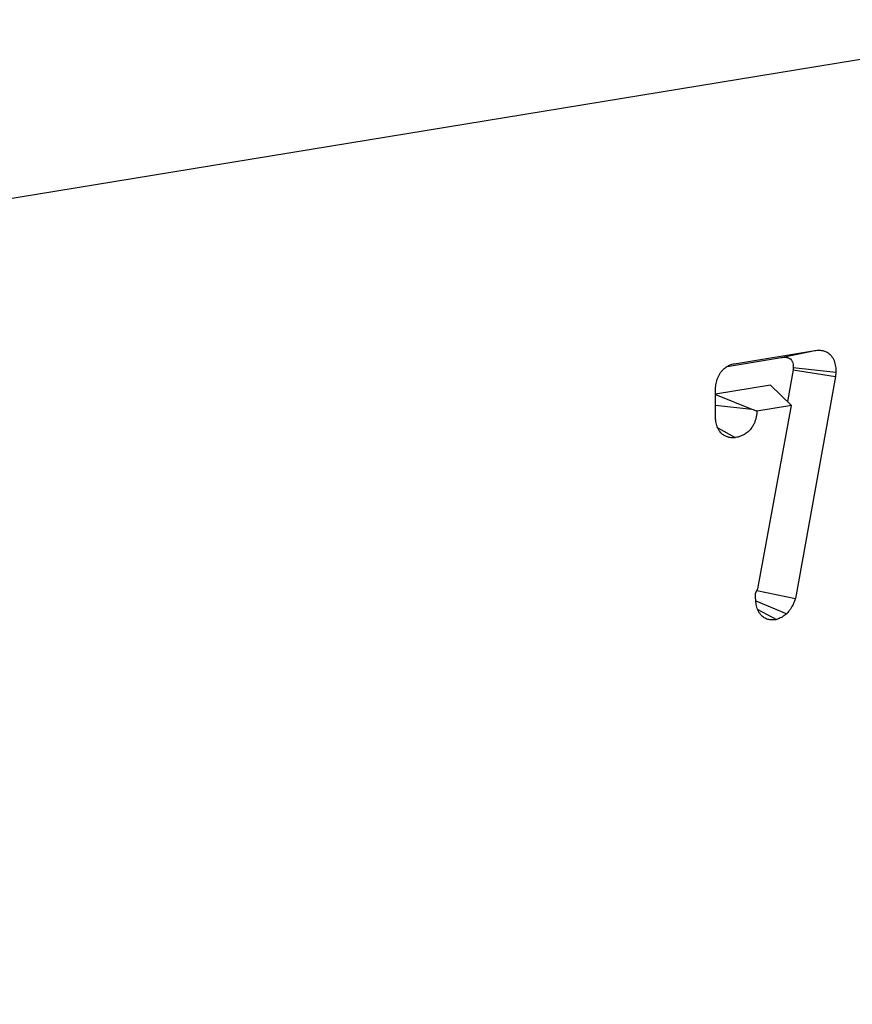
# Model space of a CAD drawing. Units: millimetres. Extents: x 8 to 455, y 1 to 291.
# Drawn here: x 360 to 364, y 127 to 131 of the extents above; entities that cross this region are included whole.
import ezdxf

# ---------------------------------------------------------------- set-up
doc = ezdxf.new("R2010")
doc.units = ezdxf.units.MM

msp = doc.modelspace()

# ---------------------------------------------------------------- linework, layer by layer
at = {"color": 7, "linetype": 'Continuous', "lineweight": 25}
for p, q in [((317.9711, 123.1206), (390.0679, 134.9344)), ((363.2708, 129.3639), (363.604, 129.4185)), ((363.4652, 129.3897), (363.604, 129.4185)), ((363.2407, 129.3529), (363.4652, 129.3897)), ((363.5143, 129.3385), (363.4905, 129.2073)), ((363.5152, 129.3485), (363.5143, 129.3385)), ((363.5143, 129.3385), (363.6909, 129.3106)), ((363.5152, 129.3485), (363.6926, 129.3287)), ((363.6926, 129.3287), (363.6909, 129.3106)), ((363.6909, 129.3106), (363.5238, 128.3888)), ((363.1916, 129.1461), (363.1914, 129.2487)), ((363.4198, 129.2753), (363.1915, 129.2379)), ((363.4198, 129.2753), (363.5083, 129.1902)), ((363.1915, 129.2355), (363.3426, 129.1753)), ((363.1915, 129.1915), (363.3426, 129.1753)), ((363.5083, 129.1902), (363.3642, 129.1666)), ((363.3672, 128.4278), (363.5083, 129.1902)), ((363.201, 129.0975), (363.274, 129.0568)), ((363.3582, 128.4098), (363.3672, 128.4278)), ((363.3639, 128.4211), (363.5238, 128.3888)), ((363.3592, 128.379), (363.4881, 128.3249)), ((363.3672, 128.343), (363.4452, 128.3007))]:
    msp.add_line(p, q, dxfattribs=at)
for points, knots in [([(363.604, 129.4185), (363.6042, 129.4185), (363.6043, 129.4185), (363.6044, 129.4185), (363.6073, 129.4189), (363.6109, 129.4194), (363.6171, 129.4199), (363.6194, 129.42), (363.6238, 129.42), (363.626, 129.4198), (363.6303, 129.4195), (363.6323, 129.4192), (363.6363, 129.4186), (363.6385, 129.4182), (363.6455, 129.4164), (363.651, 129.4145), (363.6619, 129.4081), (363.6674, 129.4036), (363.6748, 129.3947), (363.6771, 129.3912), (363.6812, 129.3841), (363.683, 129.3804), (363.6875, 129.369), (363.6895, 129.3611), (363.6914, 129.3484), (363.6918, 129.3445), (363.6922, 129.3381), (363.6923, 129.3355), (363.6924, 129.3335), (363.6925, 129.3319), (363.6925, 129.3303), (363.6926, 129.3287)], [-0.004981, -0.004981, -0.004981, -0.004981, 0, 0, 0, 0.125, 0.125, 0.1875, 0.1875, 0.25, 0.25, 0.3125, 0.3125, 0.375, 0.375, 0.5, 0.5, 0.625, 0.625, 0.6875, 0.6875, 0.75, 0.75, 0.875, 0.875, 0.9375, 0.9375, 1, 1, 1, 1.050583, 1.050583, 1.050583, 1.050583]), ([(363.4652, 129.3897), (363.4681, 129.3901), (363.471, 129.3905), (363.4754, 129.3908), (363.4769, 129.3909), (363.4798, 129.3909), (363.4812, 129.3908), (363.4841, 129.3905), (363.4855, 129.3904), (363.4884, 129.3899), (363.4898, 129.3896), (363.494, 129.3886), (363.4967, 129.3876), (363.5019, 129.3846), (363.5043, 129.3826), (363.5074, 129.3788), (363.5083, 129.3774), (363.51, 129.3744), (363.5108, 129.3728), (363.5128, 129.3678), (363.5138, 129.3641), (363.5146, 129.3584), (363.5148, 129.3564), (363.5151, 129.3525), (363.5151, 129.3505), (363.5152, 129.3485)], [0, 0, 0, 0, 0.125, 0.125, 0.1875, 0.1875, 0.25, 0.25, 0.3125, 0.3125, 0.375, 0.375, 0.5, 0.5, 0.625, 0.625, 0.6875, 0.6875, 0.75, 0.75, 0.875, 0.875, 0.9375, 0.9375, 1, 1, 1, 1]), ([(363.1914, 129.2487), (363.1915, 129.249), (363.1915, 129.2494), (363.1915, 129.2498), (363.1916, 129.2534), (363.1917, 129.2586), (363.1926, 129.2688), (363.1931, 129.2724), (363.1943, 129.2798), (363.1951, 129.2835), (363.1979, 129.295), (363.2005, 129.3029), (363.2077, 129.3183), (363.212, 129.3254), (363.2192, 129.3348), (363.2218, 129.3376), (363.227, 129.3429), (363.2297, 129.3452), (363.2349, 129.3492), (363.2373, 129.3509), (363.2419, 129.3537), (363.244, 129.3549), (363.2484, 129.3571), (363.2507, 129.3581), (363.2553, 129.3599), (363.2577, 129.3607), (363.2642, 129.3626), (363.2677, 129.3633), (363.2704, 129.3638), (363.2705, 129.3638), (363.2707, 129.3638), (363.2708, 129.3639)], [-0.013007, -0.013007, -0.013007, -0.013007, 0, 0, 0, 0.125, 0.125, 0.1875, 0.1875, 0.25, 0.25, 0.375, 0.375, 0.5, 0.5, 0.5625, 0.5625, 0.625, 0.625, 0.6875, 0.6875, 0.75, 0.75, 0.8125, 0.8125, 0.875, 0.875, 1, 1, 1, 1.007114, 1.007114, 1.007114, 1.007114]), ([(363.3642, 129.1666), (363.3642, 129.1656), (363.3641, 129.1646), (363.3639, 129.1617), (363.3638, 129.1598), (363.3634, 129.1556), (363.3631, 129.1532), (363.362, 129.146), (363.3611, 129.1414), (363.3588, 129.1326), (363.3575, 129.1285), (363.3544, 129.12), (363.3526, 129.1156), (363.3493, 129.109), (363.348, 129.1068), (363.3456, 129.1026), (363.3443, 129.1006), (363.3379, 129.0913), (363.3327, 129.0857), (363.3222, 129.0763), (363.3169, 129.0727), (363.3075, 129.0672), (363.3033, 129.0653), (363.2968, 129.0626), (363.2945, 129.0618), (363.2901, 129.0604), (363.2878, 129.0597), (363.2816, 129.0582), (363.2781, 129.0575), (363.2751, 129.057), (363.2747, 129.0569), (363.2744, 129.0568), (363.274, 129.0568)], [0.0424337, 0.0424337, 0.0424337, 0.0424337, 0.0625, 0.0625, 0.09375, 0.09375, 0.125, 0.125, 0.1875, 0.1875, 0.25, 0.25, 0.3125, 0.3125, 0.34375, 0.34375, 0.375, 0.375, 0.5, 0.5, 0.625, 0.625, 0.75, 0.75, 0.8125, 0.8125, 0.875, 0.875, 1, 1, 1, 1.0149498, 1.0149498, 1.0149498, 1.0149498]), ([(363.274, 129.0568), (363.2737, 129.0567), (363.2733, 129.0567), (363.273, 129.0566), (363.2716, 129.0565), (363.2699, 129.0563), (363.2668, 129.0561), (363.2657, 129.056), (363.2633, 129.0559), (363.2619, 129.0559), (363.258, 129.0561), (363.2556, 129.0563), (363.2512, 129.057), (363.2493, 129.0574), (363.2435, 129.0588), (363.2391, 129.0602), (363.2325, 129.0632), (363.2302, 129.0644), (363.2258, 129.067), (363.2237, 129.0685), (363.2192, 129.072), (363.2169, 129.074), (363.2122, 129.0789), (363.2099, 129.0818), (363.2056, 129.0882), (363.2036, 129.0916), (363.2001, 129.0989), (363.1986, 129.1029), (363.1961, 129.1107), (363.1952, 129.1146), (363.1937, 129.122), (363.1932, 129.1257), (363.192, 129.1356), (363.1919, 129.1409), (363.1917, 129.1446), (363.1917, 129.1451), (363.1916, 129.1456), (363.1916, 129.1461)], [-0.016385, -0.016385, -0.016385, -0.016385, 0, 0, 0, 0.0625, 0.0625, 0.09375, 0.09375, 0.125, 0.125, 0.1875, 0.1875, 0.25, 0.25, 0.375, 0.375, 0.4375, 0.4375, 0.5, 0.5, 0.5625, 0.5625, 0.625, 0.625, 0.6875, 0.6875, 0.75, 0.75, 0.8125, 0.8125, 0.875, 0.875, 1, 1, 1, 1.017526, 1.017526, 1.017526, 1.017526]), ([(363.4452, 128.3007), (363.4438, 128.3005), (363.4424, 128.3004), (363.4411, 128.3002), (363.4382, 128.2999), (363.4348, 128.2995), (363.4268, 128.2991), (363.4222, 128.2992), (363.4147, 128.3002), (363.412, 128.3008), (363.4068, 128.3023), (363.4043, 128.3032), (363.3994, 128.3054), (363.3971, 128.3066), (363.3922, 128.3096), (363.3895, 128.3114), (363.3841, 128.3161), (363.3813, 128.3191), (363.3765, 128.3252), (363.3744, 128.3284), (363.3688, 128.3383), (363.3661, 128.3452), (363.363, 128.3555), (363.3621, 128.359), (363.361, 128.3646), (363.3607, 128.3665), (363.3601, 128.3703), (363.3598, 128.3723), (363.3588, 128.3818), (363.3588, 128.3876), (363.3587, 128.3915), (363.3585, 128.3976), (363.3584, 128.4037), (363.3582, 128.4098)], [-0.059501, -0.059501, -0.059501, -0.059501, 0, 0, 0, 0.125, 0.125, 0.25, 0.25, 0.3125, 0.3125, 0.375, 0.375, 0.4375, 0.4375, 0.5, 0.5, 0.5625, 0.5625, 0.625, 0.625, 0.75, 0.75, 0.8125, 0.8125, 0.84375, 0.84375, 0.875, 0.875, 1, 1, 1, 1.195758, 1.195758, 1.195758, 1.195758]), ([(363.5238, 128.3888), (363.5234, 128.3875), (363.523, 128.3861), (363.5226, 128.3848), (363.5221, 128.3832), (363.5214, 128.3806), (363.5195, 128.3752), (363.5187, 128.3732), (363.517, 128.3689), (363.5161, 128.367), (363.5136, 128.3617), (363.512, 128.3588), (363.5099, 128.3553), (363.5093, 128.3542), (363.5081, 128.3521), (363.5074, 128.3511), (363.5055, 128.3481), (363.5042, 128.3461), (363.5016, 128.3423), (363.5002, 128.3404), (363.4964, 128.3354), (363.4942, 128.3326), (363.4923, 128.3302), (363.4909, 128.3284), (363.4895, 128.3267), (363.4881, 128.3249)], [-0.104901, -0.104901, -0.104901, -0.104901, 0, 0, 0, 0.125, 0.125, 0.1875, 0.1875, 0.25, 0.25, 0.375, 0.375, 0.4375, 0.4375, 0.5, 0.5, 0.625, 0.625, 0.75, 0.75, 1, 1, 1, 1.18353, 1.18353, 1.18353, 1.18353]), ([(363.4881, 128.3249), (363.4865, 128.3237), (363.4848, 128.3225), (363.4832, 128.3212), (363.4811, 128.3197), (363.4787, 128.3179), (363.4744, 128.315), (363.4729, 128.3139), (363.4696, 128.3119), (363.4678, 128.3108), (363.4593, 128.3062), (363.4536, 128.304), (363.4492, 128.3022), (363.4478, 128.3017), (363.4465, 128.3012), (363.4452, 128.3007)], [-0.200692, -0.200692, -0.200692, -0.200692, 0, 0, 0, 0.25, 0.25, 0.375, 0.375, 0.5, 0.5, 1, 1, 1, 1.152495, 1.152495, 1.152495, 1.152495])]:
    msp.add_open_spline(points, degree=3, knots=knots, dxfattribs=at)
msp.add_open_spline([(363.3426, 129.1753), (363.3498, 129.1724), (363.357, 129.1695), (363.3642, 129.1666)], degree=3, dxfattribs=at)

doc.saveas('drawing.dxf')
